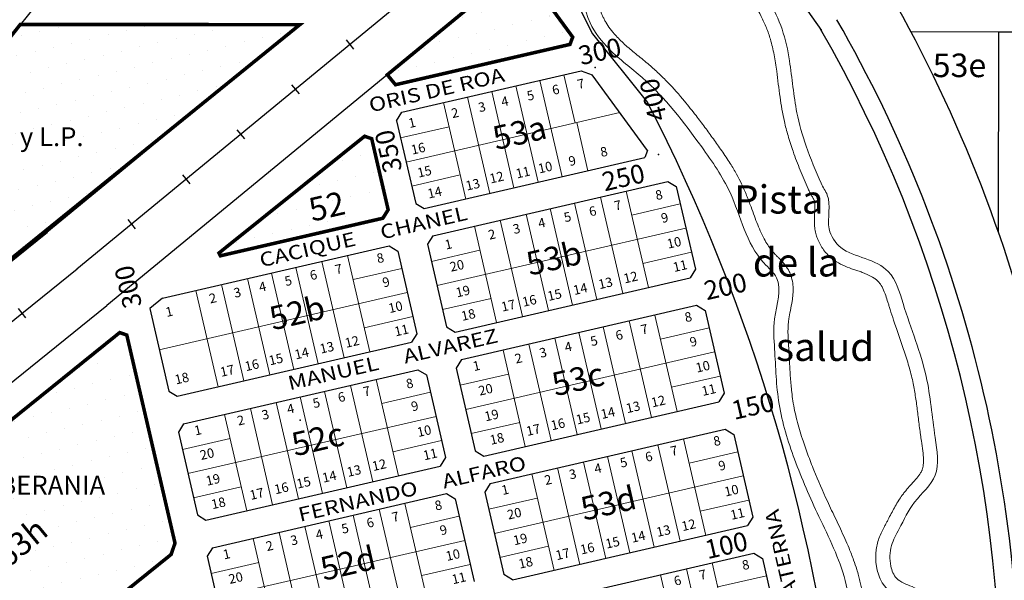
# Model space of a CAD drawing. Units: millimetres. Extents: x -10 to 4824, y 21 to 3886.
# Drawn here: x 3288 to 3706, y 2706 to 2944 of the extents above; entities that cross this region are included whole.
import ezdxf

# ---------------------------------------------------------------- set-up
doc = ezdxf.new("R2010")
doc.units = ezdxf.units.MM
for name, color, linetype, lineweight in [('ESPACIOVERDE', 3, 'Continuous', 9), ('Manzanas', 7, 'Continuous', 25), ('Nombres de Plaza', 7, 'Continuous', 15), ('NOMENCLCALLES', 7, 'Continuous', 20), ('NOMENCLMZ', 7, 'Continuous', 25), ('NOMENCPARCELAS', 7, 'Continuous', 9), ('NUMEROS', 1, 'Continuous', 20), ('PARCELAS', 7, 'Continuous', 9), ('Poli', 7, 'Continuous', 13), ('VIEDMA', 7, 'Continuous', 13)]:
    doc.layers.add(name, color=color, linetype=linetype, lineweight=lineweight)
doc.styles.add('ROMAND', font='romand.shx', dxfattribs={"bigfont": 'bigfont.shx'})
doc.styles.add('ROMANT', font='romanc.shx', dxfattribs={"height": 5})
doc.styles.add('STYLE1', font='romans.shx', dxfattribs={"width": 0.8, "height": 3})
doc.styles.add('STYLE6', font='romans.shx', dxfattribs={"height": 12})
doc.styles.add('STYLE9', font='romant.shx', dxfattribs={"height": 30})
pattern_1 = [(13, (-934.1, 235.347), (2.081482, 8.626837), [0, -7.9375])]

msp = doc.modelspace()

# ---------------------------------------------------------------- hatches: boundary and pattern name
at = {"layer": 'ESPACIOVERDE'}
h = msp.add_hatch(dxfattribs=at)
h.set_pattern_fill('DOTS', color=256, scale=5, angle=13, style=0)
h.set_pattern_definition(pattern_1)
h.paths.add_polyline_path([(3194.52, 2823.5), (3134.86, 2748.22, -0.026731), (3093.27, 2696.53), (3104.89, 2696.51), (3194.41, 2768.7)])
h.paths.add_polyline_path([(3407.11, 2942.04), (3288.58, 2942.09), (3282.15, 2934.08), (3271.29, 2920.37), (3208.35, 2840.95), (3208.23, 2780.71)])
h.paths.add_polyline_path([(3454.58, 2981.11), (3419.31, 3017.66), (3381.01, 3057.34), (3299.66, 2955.89), (3423.14, 2955.23)])
h.paths.add_polyline_path([(3349.61, 2980.5, -1), (3374.15, 2980.5, -1)], flags=16)
h.paths.add_polyline_path([(3355.41, 2972.98), (3367.08, 2972.98), (3367.08, 2987.98), (3355.41, 2987.98)], flags=8)
h.paths.add_polyline_path([(3385.28, 2999.74), (3415.52, 2999.74), (3415.52, 3014.74), (3385.28, 3014.74)], flags=24)
h.paths.add_polyline_path([(3379.72, 3017.66), (3431.38, 3017.66), (3431.38, 3034.08), (3379.72, 3034.08)], flags=24)
h = msp.add_hatch(dxfattribs=at)
h.set_pattern_fill('DOTS', color=256, scale=5, angle=13, style=0)
h.set_pattern_definition([(13, (979.029, -140.385), (2.081482, 8.626837), [0, -7.9375])])
h.paths.add_polyline_path([(3372.81, 2845.11), (3373.39, 2843.91), (3438.87, 2859.06, -0.36058), (3433.04, 2863.52, -0.852192), (3443.56, 2867.79), (3437.58, 2893.61), (3434.57, 2894.66)])
h.paths.add_polyline_path([(3444.2, 2920.76), (3447.68, 2916.53), (3521.69, 2933.65), (3522.84, 2936.75), (3502.35, 2964.74), (3498.26, 2965.25), (3483.26, 2952.91), (3467.23, 2939.72)])
h.paths.add_polyline_path([(3410.39, 2851.79), (3433.08, 2857.03), (3429.7, 2871.65), (3407.01, 2866.41)], flags=25)
h.paths.add_polyline_path([(3416, 2867.08), (3436.65, 2871.85), (3433.28, 2886.46), (3412.63, 2881.69)], flags=24)
h = msp.add_hatch(dxfattribs=at)
h.set_pattern_fill('DOTS', color=3, scale=5, angle=13, style=0)
h.set_pattern_definition(pattern_1)
h.paths.add_polyline_path([(3333.69, 2810.27), (3330.68, 2811.31), (3329.11, 2810.04, -0.325559), (3334.22, 2805.61, -1), (3323.02, 2803.02, -0.08897), (3322.92, 2805.05), (3240.65, 2738.67), (3240.2, 2734.45), (3291.06, 2671.41), (3294.08, 2671.09, -0.231529), (3290.89, 2675.01, -1), (3302.1, 2677.6, -0.044899), (3302.24, 2676.58), (3352.48, 2717.11), (3354.14, 2721.92)])
h.paths.add_polyline_path([(3309.76, 2778.77), (3334.68, 2784.52), (3331.3, 2799.14), (3306.39, 2793.39)], flags=24)
h.paths.add_polyline_path([(3304.63, 2678.34), (3324.73, 2694.15), (3315.45, 2705.94), (3295.36, 2690.13)], flags=25)
h.paths.add_polyline_path([(3070.13, 2530.85), (3314.71, 2732.74), (3301.98, 2748.16), (3057.4, 2546.27)], flags=9)
at = {"layer": 'Manzanas', "extrusion": (0, 0, -1)}
h = msp.add_hatch(dxfattribs=at)
h.set_pattern_fill('AR-SAND', color=256, angle=-13, style=0)
h.set_pattern_definition([(91.297, (-3557.53, 2889.348), (-40.437, 27.616), [0, -38.608, 0, -43.18, 0, -41.275]), (61.3, (-3557.53, 2889.35), (-31.292, 78.612), [0, -20.828, 0, -34.798, 0, -13.335]), (21.297, (-3575.983, 2864.138), (46.603, 63.913), [0, -12.7, 0, -45.72, 0, -59.69]), (11.297, (-3575.98, 2864.14), (27.11, 74.78), [0, -6.35, 0, -29.972, 0, -34.29])])
h.paths.add_polyline_path([(-3498.26, 2965.25), (-3502.35, 2964.74), (-3522.84, 2936.75), (-3521.69, 2933.65), (-3447.68, 2916.53), (-3444.2, 2920.76), (-3467.23, 2939.72), (-3483.26, 2952.91)])

# ---------------------------------------------------------------- linework, layer by layer
at = {"ltscale": 0.13, "extrusion": (0, 0, -1)}
for p, q in [((3599.4, 3074.39), (3312.52, 2838.29)), ((3217.97, 2762), (3312.67, 2838.41))]:
    msp.add_line(p, q, dxfattribs=at)
at = {"extrusion": (0, 0, -1)}
for p, q in [((3426.75, 2935.54), (3429.93, 2931.68)), ((3403.59, 2916.48), (3406.77, 2912.62)), ((3380.43, 2897.41), (3383.6, 2893.55)), ((3357.26, 2878.35), (3360.44, 2874.49)), ((3334.1, 2859.28), (3337.28, 2855.42)), ((3290.89, 2817.63), (3287.76, 2821.52))]:
    msp.add_line(p, q, dxfattribs=at)
at = {"layer": 'ESPACIOVERDE', "const_width": 1.5}
for points in [[(3444.2, 2920.76), (3447.68, 2916.53), (3521.69, 2933.65), (3522.84, 2936.75), (3502.35, 2964.74), (3498.26, 2965.25), (3444.2, 2920.76)], [(3208.35, 2840.95), (3271.29, 2920.37), (3288.5, 2942.09), (3407.11, 2942.04), (3208.23, 2780.71), (3208.35, 2840.95)]]:
    msp.add_lwpolyline(points, dxfattribs=at)
msp.add_lwpolyline([(3434.57, 2894.66), (3372.81, 2845.11), (3373.39, 2843.91), (3442.31, 2859.86), (3444.56, 2863.46), (3437.58, 2893.61)], close=True, dxfattribs=at)
at = {"layer": 'ESPACIOVERDE', "color": 3, "const_width": 1.5}
msp.add_lwpolyline([(3240.2, 2734.45), (3240.65, 2738.67), (3330.68, 2811.31), (3333.69, 2810.27), (3354.14, 2721.92), (3352.48, 2717.11), (3295.28, 2670.96), (3291.06, 2671.41)], close=True, dxfattribs=at)
at = {"layer": 'Manzanas'}
for p, q in [((3123.77, 3660.92), (3628.37, 2939.56)), ((3531.31, 2938.08), (3554.6, 2908.98)), ((3666.27, 2939.09), (3703.43, 2939.04)), ((3703.43, 2939.04), (3717.23, 2939.03)), ((3526.47, 2922.44), (3531.17, 2920.7)), ((3554.61, 2888.67), (3531.17, 2920.7)), ((3448.14, 2901.24), (3450.38, 2904.84)), ((3434.57, 2894.66), (3437.58, 2893.61)), ((3554.61, 2888.67), (3553.46, 2885.57)), ((3563.2, 2875.51), (3566.79, 2873.26)), ((3456.25, 2866.16), (3459.85, 2863.92)), ((3444.56, 2863.46), (3442.31, 2859.86)), ((3463.49, 2852.44), (3461.24, 2848.84)), ((3372.81, 2845.11), (3373.39, 2843.91)), ((3445.02, 2848.17), (3448.62, 2845.92)), ((3574.91, 2838.19), (3572.66, 2834.59)), ((3575.37, 2822.9), (3578.97, 2820.65)), ((3330.68, 2811.31), (3333.69, 2810.27)), ((3469.34, 2813.77), (3472.94, 2811.52)), ((3456.73, 2810.85), (3454.48, 2807.25)), ((3475.66, 2799.83), (3473.41, 2796.23)), ((3457.19, 2795.56), (3460.79, 2793.31)), ((3351.51, 2786.5), (3355.11, 2784.26)), ((3587.08, 2785.58), (3584.84, 2781.98)), ((3357.81, 2772.57), (3355.57, 2768.97)), ((3587.54, 2770.29), (3591.14, 2768.04)), ((3481.51, 2761.16), (3485.11, 2758.91)), ((3468.9, 2758.24), (3466.66, 2754.64)), ((3487.83, 2747.22), (3485.59, 2743.62)), ((3469.36, 2742.95), (3472.96, 2740.7)), ((3363.68, 2733.89), (3367.28, 2731.65)), ((3599.25, 2732.97), (3597.01, 2729.37)), ((3352.48, 2717.11), (3354.14, 2721.92)), ((3369.99, 2719.96), (3367.74, 2716.36)), ((3599.71, 2717.68), (3603.31, 2715.43)), ((3603.31, 2715.43), (3611.43, 2680.36)), ((3497.28, 2706.3), (3493.68, 2708.55))]:
    msp.add_line(p, q, dxfattribs=at)
at = {"layer": 'Manzanas', "extrusion": (0, 0, -1)}
for p, q in [((3354.11, 3023.71), (3282.08, 2933.99)), ((3513.24, 2973.8), (3531.31, 2938.08)), ((3522.84, 2936.75), (3502.35, 2964.74)), ((3467.23, 2939.72), (3483.26, 2952.91)), ((3407.11, 2942.04), (3288.5, 2942.09)), ((3407.11, 2942.04), (3299.81, 2853.73)), ((3467.23, 2939.72), (3325.23, 2822.85)), ((3521.69, 2933.65), (3522.84, 2936.75)), ((3703.43, 2939.04), (3703.33, 2854.25)), ((3447.68, 2916.53), (3521.69, 2933.65)), ((3447.68, 2916.53), (3444.2, 2920.76)), ((3450.38, 2904.84), (3526.47, 2922.44)), ((3448.14, 2901.24), (3456.25, 2866.16)), ((3434.57, 2894.66), (3372.81, 2845.11)), ((3444.56, 2863.46), (3437.58, 2893.61)), ((3459.85, 2863.92), (3553.46, 2885.57)), ((3463.49, 2852.44), (3563.2, 2875.51)), ((3566.79, 2873.26), (3574.91, 2838.19)), ((3373.39, 2843.91), (3442.31, 2859.86)), ((3205.41, 2777.57), (3300.11, 2853.98)), ((3461.24, 2848.84), (3469.34, 2813.77)), ((3348.89, 2825.93), (3445.02, 2848.17)), ((3448.62, 2845.92), (3456.73, 2810.85)), ((3472.94, 2811.52), (3572.66, 2834.59)), ((3348.89, 2825.93), (3343.41, 2821.53)), ((3230.53, 2746.44), (3325.23, 2822.85)), ((3343.41, 2821.53), (3351.51, 2786.5)), ((3475.66, 2799.83), (3575.37, 2822.9)), ((3578.97, 2820.65), (3587.08, 2785.58)), ((3240.65, 2738.67), (3330.68, 2811.31)), ((3333.69, 2810.27), (3354.14, 2721.92)), ((3355.11, 2784.26), (3454.48, 2807.25)), ((3357.81, 2772.57), (3457.19, 2795.56)), ((3473.41, 2796.23), (3481.51, 2761.16)), ((3460.79, 2793.31), (3468.9, 2758.24)), ((3485.11, 2758.91), (3584.84, 2781.98)), ((3487.83, 2747.22), (3587.54, 2770.29)), ((3355.57, 2768.97), (3363.68, 2733.89)), ((3591.14, 2768.04), (3599.25, 2732.97)), ((3367.28, 2731.65), (3466.66, 2754.64)), ((3369.99, 2719.96), (3469.36, 2742.95)), ((3472.96, 2740.7), (3481.08, 2705.63)), ((3485.59, 2743.62), (3493.68, 2708.55)), ((3497.28, 2706.3), (3597.01, 2729.37)), ((3295.28, 2670.96), (3352.48, 2717.11)), ((3367.74, 2716.36), (3375.86, 2681.28)), ((3499.07, 2694.4), (3599.71, 2717.68))]:
    msp.add_line(p, q, dxfattribs=at)
at = {"layer": 'Manzanas'}
for centre, radius, start, end in [((3128.08, 2653.5), 609.27, 357.24041, 31.30628), ((3128.08, 2653.5), 584.27, 357.24041, 29.83199), ((3128.08, 2653.5), 576.27, 358.12245, 29.83199), ((2868.95, 2556.1), 771.13, 5.35517, 27.23291)]:
    msp.add_arc(centre, radius, start, end, dxfattribs=at)
at = {"layer": 'Manzanas', "extrusion": (0, 0, -1)}
msp.add_point((3532.32, 2923.79), dxfattribs=at)
at = {"layer": 'Manzanas'}
for p in [(3559.3, 2886.93), (3407.22, 2774.08)]:
    msp.add_point(p, dxfattribs=at)
at = {"layer": 'PARCELAS', "extrusion": (0, 0, -1)}
for p, q in [((3519.14, 2920.74), (3523.87, 2900.28)), ((3498.73, 2916.02), (3508.2, 2875.1)), ((3508.92, 2918.38), (3518.38, 2877.46)), ((3478.28, 2911.29), (3487.74, 2870.37)), ((3488.48, 2913.65), (3497.94, 2872.73)), ((3468.07, 2908.93), (3477.54, 2868.01)), ((3452.19, 2883.7), (3542.89, 2904.68)), ((3449.83, 2893.93), (3470.44, 2898.7)), ((3524.56, 2900.44), (3529.29, 2879.98)), ((3454.55, 2873.52), (3475.16, 2878.29)), ((3545.53, 2871.38), (3554.98, 2830.46)), ((3523.6, 2866.32), (3533.05, 2825.39)), ((3534.62, 2868.86), (3544.07, 2827.94)), ((3547.89, 2861.15), (3568.5, 2865.91)), ((3503.09, 2861.58), (3512.54, 2820.66)), ((3513.27, 2863.93), (3522.72, 2823.01)), ((3492.11, 2859.05), (3501.56, 2818.12)), ((3465.29, 2831.3), (3570.86, 2855.68)), ((3481.13, 2856.51), (3490.57, 2815.59)), ((3462.93, 2841.54), (3483.49, 2846.28)), ((3552.62, 2840.69), (3573.23, 2845.45)), ((3416.44, 2841.52), (3425.89, 2800.6)), ((3427.35, 2844.04), (3436.8, 2803.12)), ((3395.09, 2836.59), (3404.54, 2795.67)), ((3405.42, 2838.98), (3414.87, 2798.05)), ((3429.72, 2833.81), (3450.32, 2838.57)), ((3384.91, 2834.24), (3394.36, 2793.32)), ((3347.45, 2804.04), (3452.69, 2828.34)), ((3362.95, 2829.17), (3372.4, 2788.25)), ((3373.93, 2831.71), (3383.38, 2790.78)), ((3467.65, 2821.07), (3488.21, 2825.82)), ((3434.44, 2813.35), (3455.05, 2818.1)), ((3546.79, 2816.25), (3556.24, 2775.33)), ((3557.7, 2818.77), (3567.15, 2777.85)), ((3525.44, 2811.32), (3534.89, 2770.4)), ((3535.77, 2813.71), (3545.22, 2772.78)), ((3560.07, 2808.54), (3580.67, 2813.3)), ((3515.26, 2808.97), (3524.71, 2768.05)), ((3477.46, 2778.69), (3583.04, 2803.07)), ((3493.3, 2803.9), (3502.75, 2762.98)), ((3504.28, 2806.44), (3513.73, 2765.51)), ((3439.53, 2791.43), (3448.97, 2750.51)), ((3475.1, 2788.93), (3495.66, 2793.67)), ((3564.79, 2788.08), (3585.4, 2792.84)), ((3417.59, 2786.37), (3427.04, 2745.44)), ((3428.61, 2788.91), (3438.06, 2747.99)), ((3441.89, 2781.2), (3462.5, 2785.96)), ((3407.26, 2783.98), (3416.71, 2743.06)), ((3386.1, 2779.1), (3395.55, 2738.17)), ((3397.08, 2781.63), (3406.53, 2740.71)), ((3359.63, 2751.43), (3464.86, 2775.72)), ((3375.12, 2776.56), (3384.57, 2735.64)), ((3479.82, 2768.46), (3500.38, 2773.21)), ((3357.26, 2761.66), (3377.48, 2766.33)), ((3446.61, 2760.74), (3467.22, 2765.49)), ((3569.88, 2766.16), (3579.32, 2725.24)), ((3547.94, 2761.1), (3557.39, 2720.17)), ((3558.96, 2763.64), (3568.41, 2722.72)), ((3537.62, 2758.71), (3547.06, 2717.79)), ((3572.24, 2755.93), (3592.85, 2760.69)), ((3516.45, 2753.83), (3525.9, 2712.9)), ((3527.43, 2756.36), (3536.88, 2715.44)), ((3489.64, 2726.08), (3595.21, 2750.46)), ((3505.47, 2751.29), (3514.92, 2710.37)), ((3361.99, 2741.2), (3382.21, 2745.87)), ((3487.27, 2736.31), (3507.83, 2741.06)), ((3576.96, 2735.47), (3597.57, 2740.23)), ((3440.79, 2736.3), (3450.23, 2695.38)), ((3451.7, 2738.82), (3461.15, 2697.9)), ((3429.77, 2733.76), (3439.21, 2692.83)), ((3454.06, 2728.59), (3474.67, 2733.35)), ((3409.25, 2729.02), (3418.7, 2688.1)), ((3419.44, 2731.37), (3428.88, 2690.45)), ((3387.29, 2723.95), (3396.74, 2683.03)), ((3398.27, 2726.48), (3407.72, 2685.56)), ((3371.8, 2698.82), (3477.03, 2723.11)), ((3492, 2715.85), (3512.56, 2720.6)), ((3369.44, 2709.05), (3389.65, 2713.72)), ((3458.78, 2708.13), (3479.39, 2712.88)), ((3571.14, 2711.03), (3580.58, 2670.11)), ((3582.05, 2713.55), (3591.5, 2672.63)), ((3560.12, 2708.49), (3569.56, 2667.56)), ((3584.41, 2703.32), (3605.02, 2708.08))]:
    msp.add_line(p, q, dxfattribs=at)
at = {"layer": 'Poli', "start_tangent": (-0.400246, 0.916408), "end_tangent": (-0.400246, 0.916408)}
msp.add_spline([(3628.21, 2874.7), (3621.9, 2890.46), (3617.96, 2904.63), (3614.81, 2926.68), (3611.66, 2940.07), (3599.05, 2963.7), (3589.59, 2979.45), (3578.56, 2992.83), (3562.8, 2995.2), (3554.92, 2989.68), (3531.28, 2977.87), (3527.14, 2962.2), (3530.24, 2942.82), (3538.39, 2931.58), (3552.35, 2919.56), (3577.57, 2890.1), (3589.6, 2870.71), (3603.95, 2840.86), (3609.31, 2834.57), (3608.49, 2817.16), (3608.49, 2804.37), (3610.4, 2780.98), (3616.93, 2757.59), (3627.3, 2733.22), (3638.46, 2706.02), (3641.45, 2691.33), (3644.46, 2678.45), (3645, 2661.58), (3642.55, 2655.32), (3642.83, 2644.72), (3645.82, 2637.1), (3655.07, 2633.02), (3668.41, 2639.28), (3675.49, 2648.25), (3682.29, 2656.41), (3692.09, 2667.02), (3694.54, 2677.36), (3691.82, 2686.61), (3683.11, 2693.41), (3666.78, 2703.47), (3660.25, 2707.01), (3657.8, 2712.17), (3658.07, 2720.88), (3661.33, 2727.95), (3667.89, 2739.3), (3676.6, 2750.72), (3676.6, 2766.77), (3672.79, 2792.61), (3662.99, 2823.62), (3656.73, 2837.22), (3646.92, 2842.77), (3636.58, 2847.4), (3631.68, 2855.29), (3630.86, 2869.7), (3628.21, 2874.7)], degree=3, dxfattribs=at)
at = {"layer": 'Poli'}
msp.add_open_spline([(3622.71, 2872.3), (3621.57, 2874.91), (3620.45, 2877.54), (3618.29, 2882.85), (3617.27, 2885.53), (3615.55, 2890.45), (3614.84, 2892.67), (3613.61, 2896.9), (3613.09, 2898.9), (3612.23, 2902.65), (3611.88, 2904.4), (3611.28, 2907.85), (3611.02, 2909.57), (3610.27, 2915.02), (3609.87, 2918.69), (3609.07, 2924.63), (3608.72, 2926.95), (3607.85, 2931.49), (3607.35, 2933.69), (3606.48, 2936.64), (3606.22, 2937.46), (3605.65, 2939.08), (3605.34, 2939.89), (3604.36, 2942.3), (3603.61, 2943.91), (3601.19, 2948.69), (3599.31, 2951.86), (3596.29, 2956.78), (3595.22, 2958.48), (3593.41, 2961.4), (3592.68, 2962.6), (3591.22, 2964.99), (3590.5, 2966.19), (3588.35, 2969.77), (3586.92, 2972.17), (3585.14, 2975.19), (3584.78, 2975.8), (3583.62, 2977.76), (3582.85, 2979.06), (3581.31, 2981.48), (3580.54, 2982.61), (3578.95, 2984.63), (3578.13, 2985.52), (3576.74, 2986.77), (3576.2, 2987.2), (3575.32, 2987.79), (3575.02, 2987.98), (3574.37, 2988.35), (3574.04, 2988.52), (3573.01, 2989.02), (3572.29, 2989.3), (3570.63, 2989.82), (3569.69, 2990.01), (3567.95, 2990.17), (3567.15, 2990.15), (3566.22, 2990), (3566, 2989.95), (3565.58, 2989.84), (3565.39, 2989.77), (3565.12, 2989.67), (3565.03, 2989.63), (3564.83, 2989.53), (3564.72, 2989.47), (3564.38, 2989.28), (3564.13, 2989.13), (3563.36, 2988.61), (3562.79, 2988.18), (3561.52, 2987.16), (3560.81, 2986.58), (3559.63, 2985.67), (3559.23, 2985.37), (3558.47, 2984.84), (3558.12, 2984.6), (3557.41, 2984.15), (3557.06, 2983.93), (3555.99, 2983.31), (3555.28, 2982.93), (3552.79, 2981.71), (3551.03, 2981.01), (3547.63, 2979.76), (3546, 2979.22), (3542.98, 2978.16), (3541.59, 2977.65), (3539.5, 2976.71), (3538.71, 2976.3), (3537.49, 2975.54), (3537.03, 2975.19), (3536.46, 2974.67), (3536.29, 2974.5), (3536.01, 2974.19), (3535.91, 2974.06), (3535.58, 2973.61), (3535.36, 2973.25), (3534.93, 2972.41), (3534.73, 2971.93), (3534.16, 2970.32), (3533.85, 2969.03), (3533.4, 2966.17), (3533.26, 2964.62), (3533.15, 2962.37), (3533.12, 2961.71), (3533.07, 2959.79), (3533.08, 2958.55), (3533.21, 2955.17), (3533.43, 2953.11), (3534.21, 2949.25), (3534.76, 2947.45), (3535.7, 2945.3), (3535.92, 2944.84), (3536.39, 2943.93), (3536.64, 2943.48), (3537.45, 2942.12), (3538.06, 2941.21), (3539.49, 2939.29), (3540.33, 2938.28), (3542.53, 2935.86), (3543.94, 2934.5), (3546.96, 2931.82), (3548.56, 2930.49), (3551.88, 2927.79), (3553.59, 2926.41), (3555.99, 2924.36), (3556.67, 2923.76), (3558.01, 2922.55), (3558.67, 2921.94), (3560.63, 2920.08), (3561.91, 2918.82), (3565.63, 2914.95), (3567.99, 2912.28), (3571.94, 2907.53), (3573.57, 2905.48), (3576.45, 2901.75), (3577.7, 2900.08), (3580.15, 2896.77), (3581.33, 2895.13), (3583.69, 2891.86), (3584.88, 2890.21), (3587.28, 2886.74), (3588.5, 2884.91), (3590.6, 2881.56), (3591.5, 2880.05), (3593.1, 2877.18), (3593.8, 2875.83), (3594.86, 2873.63), (3595.24, 2872.8), (3595.96, 2871.15), (3596.31, 2870.33), (3597.29, 2867.86), (3597.9, 2866.24), (3599.44, 2862.02), (3600.35, 2859.48), (3602.27, 2854.69), (3603.29, 2852.44), (3604.93, 2849.55), (3605.44, 2848.73), (3606.39, 2847.34), (3606.83, 2846.74), (3607.61, 2845.78), (3607.93, 2845.4), (3608.39, 2844.89), (3608.52, 2844.75), (3608.8, 2844.45), (3608.95, 2844.3), (3609.4, 2843.83), (3609.73, 2843.5), (3610.66, 2842.56), (3611.3, 2841.91), (3612.6, 2840.42), (3613.27, 2839.59), (3614.09, 2838.3), (3614.29, 2837.97), (3614.63, 2837.34), (3614.78, 2837.05), (3615.05, 2836.45), (3615.18, 2836.15), (3615.52, 2835.25), (3615.7, 2834.65), (3616.13, 2832.91), (3616.28, 2831.79), (3616.39, 2829.63), (3616.36, 2828.58), (3616.21, 2826.57), (3616.08, 2825.6), (3615.72, 2823.25), (3615.45, 2821.91), (3614.95, 2819.39), (3614.71, 2818.2), (3614.47, 2816.61), (3614.4, 2816.14), (3614.3, 2815.18), (3614.26, 2814.69), (3614.18, 2813.24), (3614.16, 2812.26), (3614.18, 2810.28), (3614.22, 2809.28), (3614.32, 2807.32), (3614.38, 2806.38), (3614.47, 2804.85), (3614.51, 2804.29), (3614.57, 2803.17), (3614.6, 2802.61), (3614.69, 2800.94), (3614.75, 2799.83), (3614.92, 2796.52), (3615.04, 2794.33), (3615.35, 2790.07), (3615.53, 2788.01), (3615.91, 2784.74), (3616.07, 2783.51), (3616.47, 2780.94), (3616.72, 2779.6), (3617.28, 2776.9), (3617.59, 2775.55), (3618.62, 2771.52), (3619.41, 2768.82), (3621.02, 2763.91), (3621.81, 2761.69), (3623.45, 2757.25), (3624.31, 2755.04), (3626.98, 2748.45), (3628.89, 2744.09), (3631.48, 2738.44), (3632.08, 2737.14), (3633.91, 2733.26), (3635.18, 2730.63), (3637.68, 2725.28), (3638.92, 2722.56), (3640.76, 2718.12), (3641.41, 2716.45), (3642.49, 2713.45), (3642.93, 2712.12), (3643.61, 2709.91), (3643.86, 2709.04), (3644.3, 2707.4), (3644.5, 2706.62), (3644.86, 2705.08), (3645.03, 2704.32), (3645.52, 2702.04), (3645.8, 2700.54), (3646.33, 2697.71), (3646.58, 2696.37), (3646.98, 2694.27), (3647.13, 2693.5), (3647.47, 2691.85), (3647.67, 2690.96), (3648.07, 2689.17), (3648.29, 2688.27), (3648.94, 2685.53), (3649.4, 2683.67), (3650.05, 2680.93), (3650.24, 2680.11), (3650.61, 2678.42), (3650.8, 2677.56), (3651.31, 2674.91), (3651.62, 2673.06), (3651.96, 2669.22), (3652.01, 2667.22), (3651.76, 2664.49), (3651.67, 2663.8), (3651.46, 2662.56), (3651.35, 2662.02), (3651.07, 2660.9), (3650.91, 2660.32), (3650.56, 2659.29), (3650.4, 2658.84), (3650.08, 2658.02), (3649.91, 2657.63), (3649.43, 2656.5), (3649.13, 2655.83), (3648.65, 2654.68), (3648.47, 2654.19), (3648.33, 2653.7), (3648.3, 2653.6), (3648.25, 2653.4), (3648.23, 2653.29), (3648.17, 2652.97), (3648.13, 2652.75), (3648.05, 2652.04), (3648.03, 2651.52), (3648.05, 2650.4), (3648.09, 2649.79), (3648.22, 2648.67), (3648.29, 2648.19), (3648.46, 2647.18), (3648.56, 2646.67), (3648.71, 2645.89), (3648.76, 2645.64), (3648.86, 2645.16), (3648.91, 2644.93), (3649.07, 2644.25), (3649.18, 2643.83), (3649.45, 2642.88), (3649.63, 2642.39), (3649.98, 2641.6), (3650.15, 2641.31), (3650.39, 2640.99), (3650.46, 2640.91), (3650.63, 2640.72), (3650.73, 2640.63), (3651.12, 2640.29), (3651.49, 2640.04), (3652.37, 2639.6), (3652.87, 2639.41), (3653.92, 2639.14), (3654.47, 2639.05), (3655.24, 2639.01), (3655.49, 2639.01), (3656.01, 2639.04), (3656.26, 2639.07), (3657.05, 2639.19), (3657.59, 2639.33), (3658.71, 2639.71), (3659.28, 2639.96), (3661, 2640.87), (3662.16, 2641.7), (3664.06, 2643.38), (3664.82, 2644.16), (3666.31, 2645.88), (3667.04, 2646.82), (3668.53, 2648.83), (3669.29, 2649.91), (3670.48, 2651.57), (3670.89, 2652.13), (3671.71, 2653.23), (3672.12, 2653.78), (3673.41, 2655.44), (3674.3, 2656.54), (3676.07, 2658.58), (3676.93, 2659.52), (3678.17, 2660.78), (3678.5, 2661.11), (3679.15, 2661.74), (3679.48, 2662.05), (3680.44, 2662.95), (3681.06, 2663.53), (3682.67, 2665.03), (3683.61, 2665.93), (3685.23, 2667.65), (3685.9, 2668.47), (3686.59, 2669.5), (3686.74, 2669.75), (3687.17, 2670.5), (3687.42, 2671.05), (3688.07, 2672.76), (3688.36, 2674.03), (3688.53, 2675.93), (3688.55, 2676.51), (3688.53, 2677.98), (3688.45, 2678.86), (3688.14, 2680.46), (3687.92, 2681.19), (3687.55, 2682.07), (3687.43, 2682.31), (3687.22, 2682.69), (3687.13, 2682.84), (3686.96, 2683.09), (3686.89, 2683.19), (3686.71, 2683.41), (3686.62, 2683.52), (3686.31, 2683.87), (3686.07, 2684.1), (3685.2, 2684.88), (3684.44, 2685.45), (3682.63, 2686.64), (3681.6, 2687.27), (3680.13, 2688.19), (3679.76, 2688.42), (3679.04, 2688.89), (3678.68, 2689.12), (3677.62, 2689.82), (3676.94, 2690.29), (3674.93, 2691.66), (3673.65, 2692.55), (3670.78, 2694.49), (3669.21, 2695.49), (3667.16, 2696.63), (3666.7, 2696.88), (3665.85, 2697.3), (3665.48, 2697.48), (3664.9, 2697.74), (3664.7, 2697.83), (3664.33, 2697.99), (3664.16, 2698.06), (3663.79, 2698.22), (3663.59, 2698.3), (3662.98, 2698.55), (3662.54, 2698.72), (3661.36, 2699.22), (3660.59, 2699.56), (3658.96, 2700.43), (3658.09, 2700.96), (3656.76, 2702.02), (3656.3, 2702.44), (3655.42, 2703.38), (3655.03, 2703.86), (3653.94, 2705.4), (3653.39, 2706.48), (3652.53, 2708.6), (3652.22, 2709.64), (3651.86, 2711.2), (3651.75, 2711.75), (3651.58, 2712.85), (3651.51, 2713.41), (3651.37, 2715.07), (3651.35, 2716.18), (3651.45, 2718.16), (3651.55, 2719.03), (3651.85, 2720.82), (3652.06, 2721.74), (3652.6, 2723.54), (3652.92, 2724.38), (3653.79, 2726.47), (3654.38, 2727.63), (3655.19, 2729.18), (3655.44, 2729.64), (3655.9, 2730.51), (3656.11, 2730.9), (3656.54, 2731.72), (3656.75, 2732.13), (3657.4, 2733.39), (3657.84, 2734.25), (3659.15, 2736.75), (3660.07, 2738.43), (3661.61, 2740.84), (3662.1, 2741.55), (3662.94, 2742.71), (3663.28, 2743.15), (3663.95, 2743.99), (3664.29, 2744.39), (3665.3, 2745.57), (3665.96, 2746.3), (3667.41, 2747.92), (3668.17, 2748.76), (3669.47, 2750.34), (3670.01, 2751.07), (3670.57, 2751.99), (3670.71, 2752.24), (3670.9, 2752.65), (3670.97, 2752.81), (3671.1, 2753.12), (3671.15, 2753.28), (3671.31, 2753.78), (3671.4, 2754.15), (3671.61, 2755.38), (3671.67, 2756.36), (3671.62, 2758.58), (3671.51, 2759.82), (3671.18, 2762.45), (3670.97, 2763.86), (3670.67, 2765.85), (3670.59, 2766.4), (3670.44, 2767.48), (3670.36, 2768.02), (3670.15, 2769.62), (3670.01, 2770.67), (3669.61, 2773.8), (3669.37, 2775.84), (3668.86, 2779.87), (3668.6, 2781.86), (3668, 2785.81), (3667.67, 2787.77), (3667.05, 2790.8), (3666.81, 2791.88), (3666.28, 2794.06), (3665.99, 2795.16), (3665.07, 2798.46), (3664.38, 2800.68), (3662.19, 2807.33), (3660.56, 2811.85), (3658.46, 2818.1), (3657.96, 2819.63), (3657.31, 2821.69), (3657.15, 2822.21), (3656.84, 2823.22), (3656.68, 2823.72), (3656.23, 2825.18), (3655.93, 2826.11), (3655.23, 2828.12), (3654.82, 2829.15), (3653.96, 2830.94), (3653.52, 2831.69), (3652.9, 2832.5), (3652.75, 2832.69), (3652.47, 2833), (3652.34, 2833.13), (3652.07, 2833.39), (3651.92, 2833.53), (3651.45, 2833.92), (3651.09, 2834.19), (3649.81, 2835.03), (3648.71, 2835.6), (3646.87, 2836.39), (3646.23, 2836.64), (3645.02, 2837.09), (3644.45, 2837.28), (3643.26, 2837.69), (3642.64, 2837.9), (3640.86, 2838.5), (3639.66, 2838.93), (3637.15, 2840), (3635.85, 2840.64), (3634.09, 2841.77), (3633.63, 2842.09), (3632.8, 2842.73), (3632.44, 2843.03), (3631.74, 2843.65), (3631.4, 2843.98), (3630.42, 2844.98), (3629.82, 2845.69), (3628.28, 2847.78), (3627.45, 2849.23), (3626.55, 2851.43), (3626.32, 2852.08), (3626.01, 2853.16), (3625.91, 2853.57), (3625.64, 2854.82), (3625.53, 2855.64), (3625.39, 2857.2), (3625.37, 2857.94), (3625.36, 2859.83), (3625.42, 2860.92), (3625.54, 2862.89), (3625.59, 2863.77), (3625.62, 2865.3), (3625.6, 2865.93), (3625.5, 2866.65), (3625.47, 2866.84), (3625.41, 2867.11), (3625.38, 2867.21), (3625.33, 2867.36), (3625.31, 2867.42), (3625.28, 2867.52), (3625.26, 2867.56), (3625.21, 2867.67), (3625.18, 2867.73), (3625.08, 2867.94), (3624.99, 2868.11), (3624.69, 2868.66), (3624.42, 2869.11), (3623.8, 2870.17), (3623.44, 2870.78), (3622.96, 2871.76), (3622.79, 2872.12), (3622.71, 2872.3)], degree=3, knots=[0, 0, 0, 0, 8.4304, 8.4304, 16.736381, 16.736381, 23.393131, 23.393131, 29.248575, 29.248575, 34.24678, 34.24678, 39.244984, 39.244984, 50.30347, 50.30347, 57.653183, 57.653183, 65.002897, 65.002897, 67.906416, 67.906416, 70.809935, 70.809935, 76.616973, 76.616973, 88.089464, 88.089464, 94.100939, 94.100939, 98.267059, 98.267059, 102.433178, 102.433178, 110.765418, 110.765418, 112.87686, 112.87686, 117.535234, 117.535234, 122.193608, 122.193608, 126.851981, 126.851981, 129.711857, 129.711857, 131.194043, 131.194043, 132.676229, 132.676229, 135.6406, 135.6406, 139.448747, 139.448747, 143.256895, 143.256895, 144.632182, 144.632182, 145.938855, 145.938855, 146.66912, 146.66912, 147.399386, 147.399386, 148.859916, 148.859916, 151.452167, 151.452167, 154.044418, 154.044418, 155.258264, 155.258264, 156.218979, 156.218979, 157.179694, 157.179694, 159.101125, 159.101125, 163.869449, 163.869449, 168.637773, 168.637773, 173.406098, 173.406098, 177.016478, 177.016478, 180.051863, 180.051863, 181.584611, 181.584611, 182.756965, 182.756965, 185.164433, 185.164433, 187.571901, 187.571901, 192.454483, 192.454483, 197.337064, 197.337064, 199.341836, 199.341836, 203.232672, 203.232672, 210.335338, 210.335338, 217.438004, 217.438004, 219.367886, 219.367886, 221.297767, 221.297767, 225.157529, 225.157529, 229.624127, 229.624127, 236.109797, 236.109797, 242.595467, 242.595467, 249.081138, 249.081138, 251.644055, 251.644055, 254.206973, 254.206973, 259.332807, 259.332807, 269.584477, 269.584477, 277.19017, 277.19017, 283.290634, 283.290634, 289.244762, 289.244762, 295.198889, 295.198889, 301.485052, 301.485052, 306.452922, 306.452922, 310.675831, 310.675831, 313.168923, 313.168923, 315.662015, 315.662015, 320.6482, 320.6482, 328.836703, 328.836703, 337.025206, 337.025206, 340.405772, 340.405772, 343.065658, 343.065658, 344.859458, 344.859458, 345.548056, 345.548056, 346.236654, 346.236654, 347.613849, 347.613849, 349.963126, 349.963126, 352.312403, 352.312403, 353.06625, 353.06625, 353.690321, 353.690321, 354.314391, 354.314391, 355.562532, 355.562532, 357.951843, 357.951843, 360.341155, 360.341155, 362.730466, 362.730466, 366.315434, 366.315434, 369.900403, 369.900403, 371.583247, 371.583247, 373.266092, 373.266092, 376.631782, 376.631782, 379.911629, 379.911629, 382.853906, 382.853906, 384.522415, 384.522415, 386.190924, 386.190924, 389.527941, 389.527941, 396.201977, 396.201977, 402.657642, 402.657642, 406.612752, 406.612752, 411.014655, 411.014655, 415.416559, 415.416559, 424.220366, 424.220366, 431.504596, 431.504596, 438.788825, 438.788825, 453.357285, 453.357285, 457.693103, 457.693103, 466.36474, 466.36474, 475.036376, 475.036376, 480.120241, 480.120241, 484.058604, 484.058604, 486.557858, 486.557858, 488.767265, 488.767265, 490.976673, 490.976673, 495.395487, 495.395487, 499.498141, 499.498141, 501.965053, 501.965053, 504.836447, 504.836447, 507.707841, 507.707841, 513.450629, 513.450629, 515.874049, 515.874049, 518.297469, 518.297469, 523.14431, 523.14431, 527.99115, 527.99115, 529.618022, 529.618022, 530.875003, 530.875003, 532.213201, 532.213201, 533.28918, 533.28918, 534.365158, 534.365158, 536.595158, 536.595158, 538.825157, 538.825157, 539.417392, 539.417392, 540.009627, 540.009627, 541.194096, 541.194096, 543.563034, 543.563034, 545.931972, 545.931972, 547.655599, 547.655599, 549.349019, 549.349019, 550.140113, 550.140113, 550.931206, 550.931206, 552.513392, 552.513392, 554.862677, 554.862677, 557.211961, 557.211961, 558.297152, 558.297152, 559.382344, 559.382344, 562.089972, 562.089972, 564.7976, 564.7976, 567.505228, 567.505228, 568.86168, 568.86168, 570.218131, 570.218131, 572.931034, 572.931034, 575.643937, 575.643937, 581.035766, 581.035766, 585.075959, 585.075959, 589.116153, 589.116153, 593.156347, 593.156347, 595.115976, 595.115976, 597.075606, 597.075606, 600.994865, 600.994865, 604.437264, 604.437264, 605.670781, 605.670781, 606.904297, 606.904297, 609.371331, 609.371331, 613.594714, 613.594714, 617.818098, 617.818098, 619.133952, 619.133952, 621.894781, 621.894781, 627.274146, 627.274146, 629.588106, 629.588106, 633.066189, 633.066189, 636.544272, 636.544272, 637.996458, 637.996458, 639.03087, 639.03087, 639.889083, 639.889083, 640.747296, 640.747296, 642.463723, 642.463723, 646.125977, 646.125977, 649.788232, 649.788232, 650.974901, 650.974901, 652.16157, 652.16157, 654.534908, 654.534908, 659.281585, 659.281585, 665.471383, 665.471383, 667.299751, 667.299751, 668.752158, 668.752158, 669.510298, 669.510298, 670.158033, 670.158033, 670.805768, 670.805768, 672.101237, 672.101237, 674.062644, 674.062644, 676.024051, 676.024051, 677.072538, 677.072538, 678.121024, 678.121024, 680.359438, 680.359438, 682.597852, 682.597852, 683.820342, 683.820342, 685.042832, 685.042832, 687.487811, 687.487811, 689.429045, 689.429045, 691.512248, 691.512248, 693.595452, 693.595452, 696.969736, 696.969736, 698.48908, 698.48908, 699.918212, 699.918212, 701.347345, 701.347345, 704.205611, 704.205611, 709.446917, 709.446917, 711.661108, 711.661108, 713.017271, 713.017271, 714.373433, 714.373433, 717.085759, 717.085759, 720.66404, 720.66404, 724.242322, 724.242322, 725.732176, 725.732176, 726.755978, 726.755978, 727.77978, 727.77978, 729.827383, 729.827383, 733.962012, 733.962012, 738.09664, 738.09664, 742.231268, 742.231268, 743.755718, 743.755718, 745.280168, 745.280168, 748.329068, 748.329068, 754.426867, 754.426867, 760.655363, 760.655363, 767.091833, 767.091833, 770.783083, 770.783083, 774.474334, 774.474334, 781.856835, 781.856835, 796.227675, 796.227675, 800.778189, 800.778189, 802.283288, 802.283288, 803.788387, 803.788387, 806.798586, 806.798586, 810.712647, 810.712647, 814.626707, 814.626707, 815.903902, 815.903902, 816.932626, 816.932626, 817.961351, 817.961351, 820.0188, 820.0188, 824.648572, 824.648572, 826.928998, 826.928998, 828.830383, 828.830383, 830.731767, 830.731767, 834.099899, 834.099899, 837.468031, 837.468031, 838.679737, 838.679737, 839.653094, 839.653094, 840.626452, 840.626452, 842.573166, 842.573166, 845.999562, 845.999562, 847.399495, 847.399495, 848.243532, 848.243532, 849.931604, 849.931604, 851.619676, 851.619676, 854.427604, 854.427604, 857.235533, 857.235533, 860.043461, 860.043461, 861.257433, 861.257433, 862.082371, 862.082371, 862.598594, 862.598594, 863.053551, 863.053551, 863.508507, 863.508507, 864.41842, 864.41842, 866.108893, 866.108893, 867.799366, 867.799366, 868.384902, 868.384902, 868.384902, 868.384902], dxfattribs=at)

# ---------------------------------------------------------------- texts
at = {"layer": 'Nombres de Plaza', "ltscale": 0.13, "style": 'STYLE9'}
msp.add_text('E.V. y L.P.', height=8, dxfattribs=at).set_placement((3267.12, 2890.45))
at = {"layer": 'Nombres de Plaza', "color": 7, "ltscale": 0.13, "style": 'STYLE9'}
msp.add_text('SOBERANIA', height=8, dxfattribs=at).set_placement((3265.01, 2742.54))
at = {"layer": 'NOMENCLCALLES', "style": 'STYLE1', "width": 1.2}
msp.add_text('JORGE HUMBLE', height=8, rotation=51.0694, dxfattribs=at).set_placement((3245.2, 2931.81))
at = {"layer": 'NOMENCLCALLES', "ltscale": 0.13, "style": 'STYLE6', "width": 1.2}
for s, rotation, p in [('ORIS DE ROA', 13, (3437.2, 2904.79)), ('CACIQUE     CHANEL', 13, (3390.79, 2839.01)), ('MANUEL     ALVAREZ', 13, (3402.81, 2786.8)), ('FERNANDO     ALFARO', 13, (3407.2, 2730.97)), ('ANTONIO PATERNA', 103, (3630.07, 2650.13))]:
    msp.add_text(s, height=6, rotation=rotation, dxfattribs=at).set_placement(p)
at = {"layer": 'NOMENCLMZ', "ltscale": 0.13, "style": 'ROMAND'}
msp.add_text('53e', height=10, dxfattribs=at).set_placement((3675.56, 2919.76))
for s, p in [('53a', (3490.29, 2888.75)), ('52', (3412.28, 2858.34)), ('53b', (3504.56, 2835.42)), ('52b', (3395.56, 2812.21)), ('53c', (3515.4, 2784.23)), ('52c', (3404.98, 2758.73)), ('53d', (3527.6, 2731.4)), ('52d', (3417.17, 2705.9))]:
    msp.add_text(s, height=10, rotation=13, dxfattribs=at).set_placement(p)
at = {"layer": 'NOMENCLMZ', "style": 'ROMAND'}
msp.add_text(' 63h', height=10, rotation=39.5382, dxfattribs=at).set_placement((3280.66, 2708.91))
at = {"layer": 'NOMENCPARCELAS', "ltscale": 0.7, "style": 'STYLE1'}
for s, p in [('6', (3514.62, 2912.17)), ('7', (3525.3, 2914.64)), ('4', (3493.01, 2907.19)), ('5', (3503.93, 2909.71)), ('3', (3483.31, 2904.81)), ('2', (3471.89, 2902.31)), ('1', (3453.68, 2898.11)), ('16', (3454.79, 2886.82)), ('9', (3521.62, 2881.97)), ('8', (3535.05, 2885.81)), ('15', (3457.46, 2877.06)), ('10', (3508.68, 2878.84)), ('12', (3488.08, 2874.59)), ('11', (3499.21, 2876.71)), ('13', (3477.95, 2871.56)), ('14', (3461.78, 2868.19)), ('8', (3558.4, 2867.51)), ('7', (3540.97, 2863.05)), ('5', (3519.61, 2858.12)), ('6', (3530.29, 2860.58)), ('9', (3560.83, 2857.81)), ('3', (3498, 2853.13)), ('4', (3508.68, 2855.6)), ('2', (3487.56, 2850.72)), ('1', (3469.09, 2846.51)), ('10', (3563.35, 2846.89)), ('8', (3440.22, 2840.69)), ('7', (3422.53, 2835.97)), ('20', (3471.24, 2837.12)), ('11', (3565.89, 2837)), ('6', (3411.85, 2833.5)), ('12', (3544.92, 2832.16)), ('4', (3390.24, 2828.51)), ('5', (3401.17, 2831.03)), ('9', (3442.65, 2830.46)), ('14', (3523.55, 2827.23)), ('13', (3534.24, 2829.7)), ('2', (3369.12, 2823.64)), ('3', (3379.56, 2826.05)), ('19', (3473.76, 2826.21)), ('15', (3512.63, 2824.71)), ('10', (3445.17, 2819.55)), ('17', (3493.03, 2820.18)), ('16', (3501.95, 2822.24)), ('1', (3350.65, 2817.93)), ('18', (3476.05, 2816.26)), ('8', (3570.83, 2815.68)), ('11', (3447.71, 2809.66)), ('6', (3541.53, 2807.99)), ('7', (3552.22, 2810.46)), ('13', (3416.06, 2802.35)), ('12', (3426.74, 2804.82)), ('4', (3519.92, 2803)), ('5', (3530.85, 2805.52)), ('9', (3573, 2805.2)), ('14', (3405.38, 2799.89)), ('3', (3509.24, 2800.54)), ('16', (3384.24, 2794.9)), ('15', (3394.45, 2797.37)), ('1', (3481, 2794.94)), ('2', (3498.8, 2798.12)), ('10', (3575.52, 2794.28)), ('18', (3354.54, 2789.27)), ('17', (3373.8, 2792.49)), ('8', (3452.66, 2787.46)), ('6', (3423.76, 2781.67)), ('7', (3434.45, 2784.14)), ('20', (3483.41, 2784.51)), ('11', (3578.06, 2784.39)), ('5', (3413.08, 2779.2)), ('9', (3454.82, 2777.85)), ('13', (3545.95, 2777.06)), ('12', (3556.63, 2779.53)), ('3', (3391.47, 2774.21)), ('4', (3402.15, 2776.68)), ('19', (3485.93, 2773.6)), ('14', (3535.26, 2774.59)), ('2', (3381.03, 2771.8)), ('16', (3514.06, 2769.81)), ('15', (3524.75, 2772.27)), ('1', (3362.82, 2767.6)), ('10', (3457.34, 2766.94)), ('17', (3503.62, 2767.4)), ('18', (3488.22, 2763.65)), ('8', (3583.01, 2763.07)), ('20', (3365.23, 2757.17)), ('11', (3459.88, 2757.05)), ('6', (3554.11, 2756.4)), ('7', (3564.8, 2758.87)), ('12', (3438.25, 2752.5)), ('5', (3543.43, 2753.93)), ('9', (3585.17, 2752.59)), ('14', (3417.11, 2747.57)), ('13', (3427.57, 2750.03)), ('3', (3521.82, 2748.95)), ('4', (3532.51, 2751.41)), ('19', (3367.75, 2746.26)), ('15', (3406.19, 2745.04)), ('2', (3511.38, 2746.54)), ('17', (3386.34, 2740.23)), ('16', (3396.78, 2742.64)), ('1', (3493.17, 2742.33)), ('10', (3587.69, 2741.67)), ('18', (3370.05, 2736.31)), ('8', (3464.83, 2735.73)), ('20', (3495.58, 2731.9)), ('11', (3590.23, 2731.78)), ('6', (3435.94, 2728.37)), ('7', (3446.62, 2730.84)), ('12', (3569.52, 2727)), ('4', (3414.33, 2723.38)), ('5', (3425.25, 2725.9)), ('9', (3466.99, 2725.24)), ('13', (3558.84, 2724.54)), ('3', (3403.64, 2720.92)), ('19', (3498.1, 2720.99)), ('15', (3537.23, 2719.55)), ('14', (3548.15, 2722.07)), ('1', (3374.99, 2714.99)), ('2', (3393.2, 2718.51)), ('10', (3469.51, 2714.33)), ('17', (3516.1, 2714.67)), ('16', (3526.54, 2717.08)), ('18', (3500.4, 2711.04)), ('8', (3595.18, 2710.46)), ('7', (3576.97, 2706.26)), ('20', (3377.4, 2704.56)), ('11', (3472.05, 2704.44)), ('6', (3566.29, 2703.79))]:
    msp.add_text(s, height=4, rotation=13, dxfattribs=at).set_placement(p)
at = {"layer": 'NUMEROS', "style": 'STYLE9'}
for s, rotation, p in [('300', 13, (3526.4, 2924.77)), ('400', 103, (3562.98, 2902.16)), ('350', 103, (3450.62, 2880.33)), ('250', 13, (3536.38, 2871.23)), ('300', 103, (3340.22, 2822.78)), ('200', 13, (3579.67, 2825.01)), ('150', 13, (3591.32, 2774.21)), ('100', 13, (3580.04, 2715.09))]:
    msp.add_text(s, height=8, rotation=rotation, dxfattribs=at).set_placement(p)
at = {"layer": 'VIEDMA', "style": 'ROMANT'}
for s, p in [('Pista ', (3591.35, 2861.82)), (' de la ', (3595.6, 2835.12)), (' salud', (3605.43, 2799.27))]:
    msp.add_text(s, height=12, dxfattribs=at).set_placement(p)

doc.saveas('drawing.dxf')
